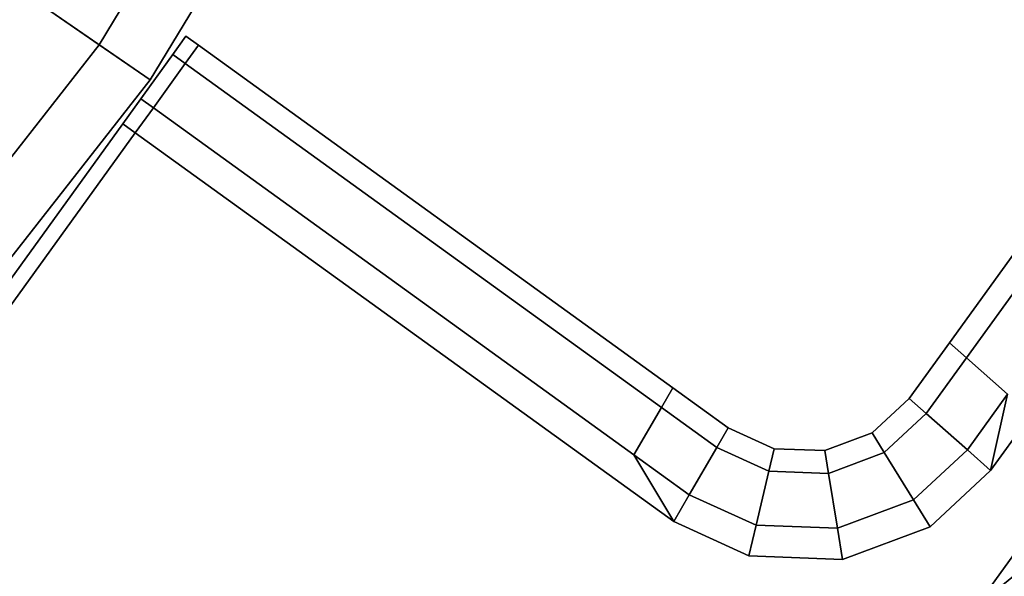
# Model space of a CAD drawing. Extents: x 0 to 1.04, y -1 to 0.
# Drawn here: x 0.92 to 0.96, y -0.78 to -0.76 of the extents above; entities that cross this region are included whole.
import ezdxf

# ---------------------------------------------------------------- set-up
doc = ezdxf.new("R2010")
doc.units = 0
for name, color, linetype in [('L10_GLASSOUT', 7, 'CONTINUOUS'), ('L12_GLASSRIM', 7, 'CONTINUOUS'), ('L3_HANDLE_OUT', 7, 'CONTINUOUS'), ('L4_DOORTHRESHOLD', 7, 'CONTINUOUS'), ('L7_FRAME', 7, 'CONTINUOUS')]:
    doc.layers.add(name, color=color, linetype=linetype)

msp = doc.modelspace()

# ---------------------------------------------------------------- linework, layer by layer
at = {"layer": 'L10_GLASSOUT', "color": 8, "invisible_edges": 9}
for points in [[(0.96028, -0.709914, 0.015), (0.929044, -0.761584, 2), (0.929044, -0.761584, 0.015), (0.96028, -0.709914, 0.015)], [(0.929044, -0.761584, 2), (0.96028, -0.709914, 0.015), (0.96028, -0.709914, 2), (0.929044, -0.761584, 2)], [(0.929044, -0.761584, 0.015), (0.891808, -0.809113, 2), (0.891808, -0.809113, 0.015), (0.929044, -0.761584, 0.015)], [(0.891808, -0.809113, 2), (0.929044, -0.761584, 0.015), (0.929044, -0.761584, 2), (0.891808, -0.809113, 2)]]:
    msp.add_3dface(points, dxfattribs=at)
at = {"layer": 'L12_GLASSRIM', "color": 8, "invisible_edges": 9}
for points in [[(0.929044, -0.761584, 2), (0.954082, -0.70666, 2), (0.923283, -0.757608, 2), (0.929044, -0.761584, 2)], [(0.954082, -0.70666, 0.015), (0.929044, -0.761584, 0.015), (0.923283, -0.757608, 0.015), (0.954082, -0.70666, 0.015)], [(0.954082, -0.70666, 2), (0.929044, -0.761584, 2), (0.96028, -0.709914, 2), (0.954082, -0.70666, 2)], [(0.929044, -0.761584, 0.015), (0.954082, -0.70666, 0.015), (0.96028, -0.709914, 0.015), (0.929044, -0.761584, 0.015)], [(0.923283, -0.757608, 2), (0.891808, -0.809113, 2), (0.929044, -0.761584, 2), (0.923283, -0.757608, 2)], [(0.891808, -0.809113, 0.015), (0.923283, -0.757608, 0.015), (0.929044, -0.761584, 0.015), (0.891808, -0.809113, 0.015)]]:
    msp.add_3dface(points, dxfattribs=at)
at = {"layer": 'L3_HANDLE_OUT', "color": 8}
for points, invisible_edges in [([(0.980919, -0.734131, 1.018865), (0.954942, -0.770105, 0.980865), (0.954942, -0.770105, 1.018865), (0.980919, -0.734131, 1.018865)], 9), ([(0.954942, -0.770105, 0.980865), (0.980919, -0.734131, 1.018865), (0.980919, -0.734131, 0.980865), (0.954942, -0.770105, 0.980865)], 11), ([(0.980919, -0.734131, 0.980865), (0.954942, -0.770105, 0.979865), (0.954942, -0.770105, 0.980865), (0.980919, -0.734131, 0.980865)], 9), ([(0.954942, -0.770105, 0.979865), (0.980919, -0.734131, 0.980865), (0.979292, -0.736384, 0.979865), (0.954942, -0.770105, 0.979865)], 9), ([(0.954942, -0.770105, 1.018865), (0.979292, -0.736384, 1.019865), (0.980919, -0.734131, 1.018865), (0.954942, -0.770105, 1.018865)], 9), ([(0.979987, -0.736671, 0.978098), (0.954942, -0.770105, 0.979865), (0.979292, -0.736384, 0.979865), (0.979987, -0.736671, 0.978098)], 9), ([(0.954942, -0.770105, 1.019865), (0.979987, -0.736671, 1.021633), (0.979292, -0.736384, 1.019865), (0.954942, -0.770105, 1.019865)], 9), ([(0.979292, -0.736384, 1.019865), (0.954942, -0.770105, 1.018865), (0.954942, -0.770105, 1.019865), (0.979292, -0.736384, 1.019865)], 9), ([(0.954942, -0.770105, 0.979865), (0.979987, -0.736671, 0.978098), (0.955493, -0.770592, 0.978098), (0.954942, -0.770105, 0.979865)], 9), ([(0.979987, -0.736671, 1.021633), (0.954942, -0.770105, 1.019865), (0.955493, -0.770592, 1.021633), (0.979987, -0.736671, 1.021633)], 9), ([(0.956825, -0.771768, 1.022365), (0.979987, -0.736671, 1.021633), (0.955493, -0.770592, 1.021633), (0.956825, -0.771768, 1.022365)], 9), ([(0.979987, -0.736671, 0.978098), (0.956825, -0.771768, 0.977365), (0.955493, -0.770592, 0.978098), (0.979987, -0.736671, 0.978098)], 9), ([(0.956825, -0.771768, 0.977365), (0.982273, -0.738233, 0.977365), (0.956276, -0.774236, 0.977365), (0.956825, -0.771768, 0.977365)], 9), ([(0.956276, -0.774236, 1.022365), (0.984059, -0.739522, 1.022365), (0.982273, -0.738233, 1.022365), (0.956276, -0.774236, 1.022365)], 9), ([(0.982273, -0.738233, 1.022365), (0.956825, -0.771768, 1.022365), (0.956276, -0.774236, 1.022365), (0.982273, -0.738233, 1.022365)], 9), ([(0.984059, -0.739522, 0.977365), (0.956276, -0.774236, 0.977365), (0.982273, -0.738233, 0.977365), (0.984059, -0.739522, 0.977365)], 9), ([(0.958819, -0.776184, 1.022365), (0.984059, -0.739522, 1.022365), (0.955805, -0.77865, 1.022365), (0.958819, -0.776184, 1.022365)], 9), ([(0.956276, -0.774236, 1.022365), (0.955805, -0.77865, 1.022365), (0.984059, -0.739522, 1.022365), (0.956276, -0.774236, 1.022365)], 13), ([(0.984059, -0.739522, 0.977365), (0.958819, -0.776184, 0.977365), (0.955805, -0.77865, 0.977365), (0.984059, -0.739522, 0.977365)], 9), ([(0.955805, -0.77865, 0.977365), (0.956276, -0.774236, 0.977365), (0.984059, -0.739522, 0.977365), (0.955805, -0.77865, 0.977365)], 11), ([(0.930184, -0.761052, 1.021633), (0.930208, -0.760166, 1.019865), (0.929779, -0.76076, 1.021633), (0.930184, -0.761052, 1.021633)], 9), ([(0.929915, -0.760571, 1.019766), (0.929779, -0.76076, 1.021633), (0.930208, -0.760166, 1.019865), (0.929915, -0.760571, 1.019766)], 9), ([(0.930613, -0.760459, 0.979865), (0.929779, -0.76076, 0.978098), (0.930208, -0.760166, 0.979865), (0.930613, -0.760459, 0.979865)], 9), ([(0.929779, -0.76076, 0.978098), (0.929915, -0.760571, 0.979965), (0.930208, -0.760166, 0.979865), (0.929779, -0.76076, 0.978098)], 9), ([(0.930208, -0.760166, 0.980865), (0.929915, -0.760571, 0.979965), (0.929915, -0.760571, 0.980865), (0.930208, -0.760166, 0.980865)], 9), ([(0.929915, -0.760571, 0.979965), (0.930208, -0.760166, 0.980865), (0.930208, -0.760166, 0.979865), (0.929915, -0.760571, 0.979965)], 9), ([(0.930208, -0.760166, 1.019865), (0.929915, -0.760571, 1.018865), (0.929915, -0.760571, 1.019766), (0.930208, -0.760166, 1.019865)], 9), ([(0.929915, -0.760571, 1.018865), (0.930208, -0.760166, 1.019865), (0.930208, -0.760166, 1.018865), (0.929915, -0.760571, 1.018865)], 9), ([(0.930208, -0.760166, 1.018865), (0.929915, -0.760571, 0.980865), (0.929915, -0.760571, 1.018865), (0.930208, -0.760166, 1.018865)], 9), ([(0.929915, -0.760571, 0.980865), (0.930208, -0.760166, 1.018865), (0.930208, -0.760166, 0.980865), (0.929915, -0.760571, 0.980865)], 9), ([(0.930208, -0.760166, 1.019865), (0.930184, -0.761052, 1.021633), (0.930613, -0.760459, 1.019865), (0.930208, -0.760166, 1.019865)], 9), ([(0.930208, -0.760166, 0.979865), (0.930613, -0.760459, 0.980865), (0.930613, -0.760459, 0.979865), (0.930208, -0.760166, 0.979865)], 9), ([(0.930613, -0.760459, 0.980865), (0.930208, -0.760166, 0.979865), (0.930208, -0.760166, 0.980865), (0.930613, -0.760459, 0.980865)], 9), ([(0.930208, -0.760166, 1.018865), (0.930613, -0.760459, 1.019865), (0.930613, -0.760459, 1.018865), (0.930208, -0.760166, 1.018865)], 9), ([(0.930613, -0.760459, 1.019865), (0.930208, -0.760166, 1.018865), (0.930208, -0.760166, 1.019865), (0.930613, -0.760459, 1.019865)], 9), ([(0.930208, -0.760166, 1.018865), (0.930613, -0.760459, 0.980865), (0.930208, -0.760166, 0.980865), (0.930208, -0.760166, 1.018865)], 9), ([(0.930613, -0.760459, 0.980865), (0.930208, -0.760166, 1.018865), (0.930613, -0.760459, 1.018865), (0.930613, -0.760459, 0.980865)], 9), ([(0.929779, -0.76076, 0.978098), (0.930613, -0.760459, 0.979865), (0.930184, -0.761052, 0.978098), (0.929779, -0.76076, 0.978098)], 9), ([(0.945613, -0.772193, 1.021633), (0.930613, -0.760459, 1.019865), (0.930184, -0.761052, 1.021633), (0.945613, -0.772193, 1.021633)], 9), ([(0.945983, -0.771557, 0.979865), (0.930184, -0.761052, 0.978098), (0.930613, -0.760459, 0.979865), (0.945983, -0.771557, 0.979865)], 9), ([(0.930613, -0.760459, 0.979865), (0.945983, -0.771557, 0.980865), (0.945983, -0.771557, 0.979865), (0.930613, -0.760459, 0.979865)], 9), ([(0.945983, -0.771557, 0.980865), (0.930613, -0.760459, 0.979865), (0.930613, -0.760459, 0.980865), (0.945983, -0.771557, 0.980865)], 9), ([(0.930613, -0.760459, 1.018865), (0.945983, -0.771557, 1.019865), (0.945983, -0.771557, 1.018865), (0.930613, -0.760459, 1.018865)], 9), ([(0.945983, -0.771557, 1.019865), (0.930613, -0.760459, 1.018865), (0.930613, -0.760459, 1.019865), (0.945983, -0.771557, 1.019865)], 9), ([(0.930613, -0.760459, 1.019865), (0.945613, -0.772193, 1.021633), (0.945983, -0.771557, 1.019865), (0.930613, -0.760459, 1.019865)], 9), ([(0.930613, -0.760459, 0.980865), (0.945983, -0.771557, 1.018865), (0.945983, -0.771557, 0.980865), (0.930613, -0.760459, 0.980865)], 9), ([(0.945983, -0.771557, 1.018865), (0.930613, -0.760459, 0.980865), (0.930613, -0.760459, 1.018865), (0.945983, -0.771557, 1.018865)], 9), ([(0.92915, -0.762485, 1.022365), (0.929779, -0.76076, 1.021633), (0.928744, -0.762193, 1.022365), (0.92915, -0.762485, 1.022365)], 9), ([(0.929555, -0.76107, 1.02125), (0.928744, -0.762193, 1.022365), (0.929779, -0.76076, 1.021633), (0.929555, -0.76107, 1.02125)], 9), ([(0.929779, -0.76076, 0.978098), (0.92915, -0.762485, 0.977365), (0.928744, -0.762193, 0.977365), (0.929779, -0.76076, 0.978098)], 9), ([(0.928744, -0.762193, 0.977365), (0.929555, -0.76107, 0.97848), (0.929779, -0.76076, 0.978098), (0.928744, -0.762193, 0.977365)], 9), ([(0.929779, -0.76076, 1.021633), (0.92915, -0.762485, 1.022365), (0.930184, -0.761052, 1.021633), (0.929779, -0.76076, 1.021633)], 9), ([(0.92915, -0.762485, 0.977365), (0.929779, -0.76076, 0.978098), (0.930184, -0.761052, 0.978098), (0.92915, -0.762485, 0.977365)], 9), ([(0.929555, -0.76107, 0.97848), (0.929555, -0.76107, 1.02125), (0.929915, -0.760571, 1.019766), (0.929555, -0.76107, 0.97848)], 13), ([(0.929555, -0.76107, 0.97848), (0.929915, -0.760571, 1.019766), (0.929915, -0.760571, 0.980865), (0.929555, -0.76107, 0.97848)], 15), ([(0.929555, -0.76107, 0.97848), (0.929915, -0.760571, 0.980865), (0.929915, -0.760571, 0.979965), (0.929555, -0.76107, 0.97848)], 9), ([(0.929779, -0.76076, 1.021633), (0.929915, -0.760571, 1.019766), (0.929555, -0.76107, 1.02125), (0.929779, -0.76076, 1.021633)], 9), ([(0.929915, -0.760571, 0.979965), (0.929779, -0.76076, 0.978098), (0.929555, -0.76107, 0.97848), (0.929915, -0.760571, 0.979965)], 9), ([(0.929915, -0.760571, 0.980865), (0.929915, -0.760571, 1.019766), (0.929915, -0.760571, 1.018865), (0.929915, -0.760571, 0.980865)], 9), ([(0.928686, -0.762273, 0.977865), (0.928686, -0.762273, 1.021865), (0.929555, -0.76107, 1.02125), (0.928686, -0.762273, 0.977865)], 13), ([(0.928686, -0.762273, 0.977865), (0.929555, -0.76107, 1.02125), (0.929555, -0.76107, 0.97848), (0.928686, -0.762273, 0.977865)], 11), ([(0.928744, -0.762193, 1.022365), (0.929555, -0.76107, 1.02125), (0.928686, -0.762273, 1.021865), (0.928744, -0.762193, 1.022365)], 9), ([(0.929555, -0.76107, 0.97848), (0.928744, -0.762193, 0.977365), (0.928686, -0.762273, 0.977865), (0.929555, -0.76107, 0.97848)], 9), ([(0.94472, -0.773728, 1.022365), (0.930184, -0.761052, 1.021633), (0.92915, -0.762485, 1.022365), (0.94472, -0.773728, 1.022365)], 9), ([(0.930184, -0.761052, 0.978098), (0.94472, -0.773728, 0.977365), (0.92915, -0.762485, 0.977365), (0.930184, -0.761052, 0.978098)], 9), ([(0.930184, -0.761052, 1.021633), (0.94472, -0.773728, 1.022365), (0.945613, -0.772193, 1.021633), (0.930184, -0.761052, 1.021633)], 9), ([(0.94472, -0.773728, 0.977365), (0.930184, -0.761052, 0.978098), (0.945613, -0.772193, 0.978098), (0.94472, -0.773728, 0.977365)], 9), ([(0.930184, -0.761052, 0.978098), (0.945983, -0.771557, 0.979865), (0.945613, -0.772193, 0.978098), (0.930184, -0.761052, 0.978098)], 9), ([(0.928159, -0.763003, 0.977365), (0.928686, -0.762273, 0.977865), (0.928744, -0.762193, 0.977365), (0.928159, -0.763003, 0.977365)], 9), ([(0.928744, -0.762193, 0.977365), (0.928564, -0.763296, 0.977365), (0.928159, -0.763003, 0.977365), (0.928744, -0.762193, 0.977365)], 9), ([(0.928744, -0.762193, 1.022365), (0.928159, -0.763003, 1.021865), (0.928159, -0.763003, 1.022365), (0.928744, -0.762193, 1.022365)], 9), ([(0.928159, -0.763003, 1.021865), (0.928744, -0.762193, 1.022365), (0.928686, -0.762273, 1.021865), (0.928159, -0.763003, 1.021865)], 9), ([(0.928564, -0.763296, 1.022365), (0.928744, -0.762193, 1.022365), (0.928159, -0.763003, 1.022365), (0.928564, -0.763296, 1.022365)], 9), ([(0.928159, -0.763003, 0.977865), (0.928159, -0.763003, 1.021865), (0.928686, -0.762273, 1.021865), (0.928159, -0.763003, 0.977865)], 13), ([(0.928159, -0.763003, 0.977865), (0.928686, -0.762273, 1.021865), (0.928686, -0.762273, 0.977865), (0.928159, -0.763003, 0.977865)], 11), ([(0.928686, -0.762273, 0.977865), (0.928159, -0.763003, 0.977365), (0.928159, -0.763003, 0.977865), (0.928686, -0.762273, 0.977865)], 9), ([(0.928564, -0.763296, 0.977365), (0.928744, -0.762193, 0.977365), (0.92915, -0.762485, 0.977365), (0.928564, -0.763296, 0.977365)], 9), ([(0.928744, -0.762193, 1.022365), (0.928564, -0.763296, 1.022365), (0.92915, -0.762485, 1.022365), (0.928744, -0.762193, 1.022365)], 9), ([(0.946009, -0.775893, 1.022365), (0.92915, -0.762485, 1.022365), (0.928564, -0.763296, 1.022365), (0.946009, -0.775893, 1.022365)], 9), ([(0.92915, -0.762485, 0.977365), (0.946009, -0.775893, 0.977365), (0.928564, -0.763296, 0.977365), (0.92915, -0.762485, 0.977365)], 9), ([(0.92915, -0.762485, 1.022365), (0.946009, -0.775893, 1.022365), (0.94472, -0.773728, 1.022365), (0.92915, -0.762485, 1.022365)], 9), ([(0.946009, -0.775893, 0.977365), (0.92915, -0.762485, 0.977365), (0.94472, -0.773728, 0.977365), (0.946009, -0.775893, 0.977365)], 9), ([(0.917676, -0.777521, 0.977865), (0.917676, -0.777521, 1.021865), (0.928159, -0.763003, 1.021865), (0.917676, -0.777521, 0.977865)], 13), ([(0.917676, -0.777521, 0.977865), (0.928159, -0.763003, 1.021865), (0.928159, -0.763003, 0.977865), (0.917676, -0.777521, 0.977865)], 11), ([(0.928159, -0.763003, 1.022365), (0.917676, -0.777521, 1.021865), (0.917676, -0.777521, 1.022365), (0.928159, -0.763003, 1.022365)], 9), ([(0.917676, -0.777521, 1.021865), (0.928159, -0.763003, 1.022365), (0.928159, -0.763003, 1.021865), (0.917676, -0.777521, 1.021865)], 9), ([(0.918081, -0.777814, 1.022365), (0.928159, -0.763003, 1.022365), (0.917676, -0.777521, 1.022365), (0.918081, -0.777814, 1.022365)], 9), ([(0.928159, -0.763003, 0.977365), (0.918081, -0.777814, 0.977365), (0.917676, -0.777521, 0.977365), (0.928159, -0.763003, 0.977365)], 9), ([(0.928159, -0.763003, 0.977865), (0.917676, -0.777521, 0.977365), (0.917676, -0.777521, 0.977865), (0.928159, -0.763003, 0.977865)], 9), ([(0.917676, -0.777521, 0.977365), (0.928159, -0.763003, 0.977865), (0.928159, -0.763003, 0.977365), (0.917676, -0.777521, 0.977365)], 9), ([(0.928159, -0.763003, 1.022365), (0.918081, -0.777814, 1.022365), (0.928564, -0.763296, 1.022365), (0.928159, -0.763003, 1.022365)], 9), ([(0.918081, -0.777814, 0.977365), (0.928159, -0.763003, 0.977365), (0.928564, -0.763296, 0.977365), (0.918081, -0.777814, 0.977365)], 9), ([(0.929273, -0.785896, 1.022365), (0.928564, -0.763296, 1.022365), (0.918081, -0.777814, 1.022365), (0.929273, -0.785896, 1.022365)], 9), ([(0.928564, -0.763296, 0.977365), (0.929273, -0.785896, 0.977365), (0.918081, -0.777814, 0.977365), (0.928564, -0.763296, 0.977365)], 9), ([(0.928564, -0.763296, 1.022365), (0.929273, -0.785896, 1.022365), (0.946009, -0.775893, 1.022365), (0.928564, -0.763296, 1.022365)], 11), ([(0.929273, -0.785896, 0.977365), (0.928564, -0.763296, 0.977365), (0.946009, -0.775893, 0.977365), (0.929273, -0.785896, 0.977365)], 13), ([(0.954942, -0.770105, 0.980865), (0.95364, -0.771908, 0.979865), (0.95364, -0.771908, 0.980865), (0.954942, -0.770105, 0.980865)], 9), ([(0.95364, -0.771908, 0.979865), (0.954942, -0.770105, 0.980865), (0.954942, -0.770105, 0.979865), (0.95364, -0.771908, 0.979865)], 9), ([(0.954942, -0.770105, 1.019865), (0.95364, -0.771908, 1.018865), (0.95364, -0.771908, 1.019865), (0.954942, -0.770105, 1.019865)], 9), ([(0.95364, -0.771908, 1.018865), (0.954942, -0.770105, 1.019865), (0.954942, -0.770105, 1.018865), (0.95364, -0.771908, 1.018865)], 9), ([(0.955493, -0.770592, 0.978098), (0.95364, -0.771908, 0.979865), (0.954942, -0.770105, 0.979865), (0.955493, -0.770592, 0.978098)], 9), ([(0.95364, -0.771908, 1.019865), (0.955493, -0.770592, 1.021633), (0.954942, -0.770105, 1.019865), (0.95364, -0.771908, 1.019865)], 9), ([(0.954942, -0.770105, 1.018865), (0.95364, -0.771908, 0.980865), (0.95364, -0.771908, 1.018865), (0.954942, -0.770105, 1.018865)], 9), ([(0.95364, -0.771908, 0.980865), (0.954942, -0.770105, 1.018865), (0.954942, -0.770105, 0.980865), (0.95364, -0.771908, 0.980865)], 9), ([(0.95364, -0.771908, 0.979865), (0.955493, -0.770592, 0.978098), (0.954192, -0.772395, 0.978098), (0.95364, -0.771908, 0.979865)], 9), ([(0.955493, -0.770592, 1.021633), (0.95364, -0.771908, 1.019865), (0.954192, -0.772395, 1.021633), (0.955493, -0.770592, 1.021633)], 9), ([(0.955493, -0.770592, 0.978098), (0.955523, -0.773571, 0.977365), (0.954192, -0.772395, 0.978098), (0.955493, -0.770592, 0.978098)], 9), ([(0.955523, -0.773571, 1.022365), (0.955493, -0.770592, 1.021633), (0.954192, -0.772395, 1.021633), (0.955523, -0.773571, 1.022365)], 9), ([(0.955523, -0.773571, 0.977365), (0.955493, -0.770592, 0.978098), (0.956825, -0.771768, 0.977365), (0.955523, -0.773571, 0.977365)], 9), ([(0.955493, -0.770592, 1.021633), (0.955523, -0.773571, 1.022365), (0.956825, -0.771768, 1.022365), (0.955493, -0.770592, 1.021633)], 9), ([(0.947779, -0.772854, 0.979865), (0.945613, -0.772193, 0.978098), (0.945983, -0.771557, 0.979865), (0.947779, -0.772854, 0.979865)], 9), ([(0.947409, -0.77349, 1.021633), (0.945983, -0.771557, 1.019865), (0.945613, -0.772193, 1.021633), (0.947409, -0.77349, 1.021633)], 9), ([(0.945983, -0.771557, 1.018865), (0.947779, -0.772854, 1.019865), (0.947779, -0.772854, 1.018865), (0.945983, -0.771557, 1.018865)], 9), ([(0.947779, -0.772854, 1.019865), (0.945983, -0.771557, 1.018865), (0.945983, -0.771557, 1.019865), (0.947779, -0.772854, 1.019865)], 9), ([(0.945983, -0.771557, 0.979865), (0.947779, -0.772854, 0.980865), (0.947779, -0.772854, 0.979865), (0.945983, -0.771557, 0.979865)], 9), ([(0.947779, -0.772854, 0.980865), (0.945983, -0.771557, 0.979865), (0.945983, -0.771557, 0.980865), (0.947779, -0.772854, 0.980865)], 9), ([(0.945983, -0.771557, 1.019865), (0.947409, -0.77349, 1.021633), (0.947779, -0.772854, 1.019865), (0.945983, -0.771557, 1.019865)], 9), ([(0.945983, -0.771557, 0.980865), (0.947779, -0.772854, 1.018865), (0.947779, -0.772854, 0.980865), (0.945983, -0.771557, 0.980865)], 9), ([(0.947779, -0.772854, 1.018865), (0.945983, -0.771557, 0.980865), (0.945983, -0.771557, 1.018865), (0.947779, -0.772854, 1.018865)], 9), ([(0.952441, -0.773023, 0.980865), (0.95364, -0.771908, 0.979865), (0.952441, -0.773023, 0.979865), (0.952441, -0.773023, 0.980865)], 9), ([(0.95364, -0.771908, 0.979865), (0.952441, -0.773023, 0.980865), (0.95364, -0.771908, 0.980865), (0.95364, -0.771908, 0.979865)], 9), ([(0.952441, -0.773023, 1.019865), (0.95364, -0.771908, 1.018865), (0.952441, -0.773023, 1.018865), (0.952441, -0.773023, 1.019865)], 9), ([(0.95364, -0.771908, 1.018865), (0.952441, -0.773023, 1.019865), (0.95364, -0.771908, 1.019865), (0.95364, -0.771908, 1.018865)], 9), ([(0.954192, -0.772395, 0.978098), (0.952441, -0.773023, 0.979865), (0.95364, -0.771908, 0.979865), (0.954192, -0.772395, 0.978098)], 9), ([(0.952833, -0.773659, 1.021633), (0.95364, -0.771908, 1.019865), (0.952441, -0.773023, 1.019865), (0.952833, -0.773659, 1.021633)], 9), ([(0.952441, -0.773023, 1.018865), (0.95364, -0.771908, 0.980865), (0.952441, -0.773023, 0.980865), (0.952441, -0.773023, 1.018865)], 9), ([(0.95364, -0.771908, 0.980865), (0.952441, -0.773023, 1.018865), (0.95364, -0.771908, 1.018865), (0.95364, -0.771908, 0.980865)], 9), ([(0.95364, -0.771908, 1.019865), (0.952833, -0.773659, 1.021633), (0.954192, -0.772395, 1.021633), (0.95364, -0.771908, 1.019865)], 9), ([(0.956825, -0.771768, 0.977365), (0.956276, -0.774236, 0.977365), (0.955523, -0.773571, 0.977365), (0.956825, -0.771768, 0.977365)], 8), ([(0.956825, -0.771768, 1.022365), (0.955523, -0.773571, 1.022365), (0.956276, -0.774236, 1.022365), (0.956825, -0.771768, 1.022365)], 8), ([(0.945613, -0.772193, 0.978098), (0.946515, -0.775025, 0.977365), (0.94472, -0.773728, 0.977365), (0.945613, -0.772193, 0.978098)], 9), ([(0.946515, -0.775025, 1.022365), (0.945613, -0.772193, 1.021633), (0.94472, -0.773728, 1.022365), (0.946515, -0.775025, 1.022365)], 9), ([(0.946515, -0.775025, 0.977365), (0.945613, -0.772193, 0.978098), (0.947409, -0.77349, 0.978098), (0.946515, -0.775025, 0.977365)], 9), ([(0.945613, -0.772193, 0.978098), (0.947779, -0.772854, 0.979865), (0.947409, -0.77349, 0.978098), (0.945613, -0.772193, 0.978098)], 9), ([(0.945613, -0.772193, 1.021633), (0.946515, -0.775025, 1.022365), (0.947409, -0.77349, 1.021633), (0.945613, -0.772193, 1.021633)], 9), ([(0.952441, -0.773023, 0.979865), (0.954192, -0.772395, 0.978098), (0.952833, -0.773659, 0.978098), (0.952441, -0.773023, 0.979865)], 9), ([(0.954192, -0.772395, 0.978098), (0.953779, -0.775193, 0.977365), (0.952833, -0.773659, 0.978098), (0.954192, -0.772395, 0.978098)], 9), ([(0.953779, -0.775193, 1.022365), (0.954192, -0.772395, 1.021633), (0.952833, -0.773659, 1.021633), (0.953779, -0.775193, 1.022365)], 9), ([(0.953779, -0.775193, 0.977365), (0.954192, -0.772395, 0.978098), (0.955523, -0.773571, 0.977365), (0.953779, -0.775193, 0.977365)], 9), ([(0.954192, -0.772395, 1.021633), (0.953779, -0.775193, 1.022365), (0.955523, -0.773571, 1.022365), (0.954192, -0.772395, 1.021633)], 9), ([(0.949268, -0.773535, 0.979865), (0.947409, -0.77349, 0.978098), (0.947779, -0.772854, 0.979865), (0.949268, -0.773535, 0.979865)], 9), ([(0.947409, -0.77349, 1.021633), (0.949268, -0.773535, 1.019865), (0.947779, -0.772854, 1.019865), (0.947409, -0.77349, 1.021633)], 9), ([(0.947779, -0.772854, 1.019865), (0.949268, -0.773535, 1.018865), (0.947779, -0.772854, 1.018865), (0.947779, -0.772854, 1.019865)], 9), ([(0.949268, -0.773535, 1.018865), (0.947779, -0.772854, 1.019865), (0.949268, -0.773535, 1.019865), (0.949268, -0.773535, 1.018865)], 9), ([(0.947779, -0.772854, 0.980865), (0.949268, -0.773535, 0.979865), (0.947779, -0.772854, 0.979865), (0.947779, -0.772854, 0.980865)], 9), ([(0.949268, -0.773535, 0.979865), (0.947779, -0.772854, 0.980865), (0.949268, -0.773535, 0.980865), (0.949268, -0.773535, 0.979865)], 9), ([(0.947779, -0.772854, 1.018865), (0.949268, -0.773535, 0.980865), (0.947779, -0.772854, 0.980865), (0.947779, -0.772854, 1.018865)], 9), ([(0.949268, -0.773535, 0.980865), (0.947779, -0.772854, 1.018865), (0.949268, -0.773535, 1.018865), (0.949268, -0.773535, 0.980865)], 9), ([(0.952833, -0.773659, 0.978098), (0.950905, -0.773595, 0.979865), (0.952441, -0.773023, 0.979865), (0.952833, -0.773659, 0.978098)], 9), ([(0.951024, -0.774332, 1.021633), (0.952441, -0.773023, 1.019865), (0.950905, -0.773595, 1.019865), (0.951024, -0.774332, 1.021633)], 9), ([(0.950905, -0.773595, 0.980865), (0.952441, -0.773023, 0.979865), (0.950905, -0.773595, 0.979865), (0.950905, -0.773595, 0.980865)], 9), ([(0.952441, -0.773023, 0.979865), (0.950905, -0.773595, 0.980865), (0.952441, -0.773023, 0.980865), (0.952441, -0.773023, 0.979865)], 9), ([(0.950905, -0.773595, 1.019865), (0.952441, -0.773023, 1.018865), (0.950905, -0.773595, 1.018865), (0.950905, -0.773595, 1.019865)], 9), ([(0.952441, -0.773023, 1.018865), (0.950905, -0.773595, 1.019865), (0.952441, -0.773023, 1.019865), (0.952441, -0.773023, 1.018865)], 9), ([(0.950905, -0.773595, 1.018865), (0.952441, -0.773023, 0.980865), (0.950905, -0.773595, 0.980865), (0.950905, -0.773595, 1.018865)], 9), ([(0.952441, -0.773023, 0.980865), (0.950905, -0.773595, 1.018865), (0.952441, -0.773023, 1.018865), (0.952441, -0.773023, 0.980865)], 9), ([(0.952441, -0.773023, 1.019865), (0.951024, -0.774332, 1.021633), (0.952833, -0.773659, 1.021633), (0.952441, -0.773023, 1.019865)], 9), ([(0.947409, -0.77349, 0.978098), (0.948681, -0.776015, 0.977365), (0.946515, -0.775025, 0.977365), (0.947409, -0.77349, 0.978098)], 9), ([(0.948681, -0.776015, 1.022365), (0.947409, -0.77349, 1.021633), (0.946515, -0.775025, 1.022365), (0.948681, -0.776015, 1.022365)], 9), ([(0.948681, -0.776015, 0.977365), (0.947409, -0.77349, 0.978098), (0.949096, -0.774262, 0.978098), (0.948681, -0.776015, 0.977365)], 9), ([(0.947409, -0.77349, 0.978098), (0.949268, -0.773535, 0.979865), (0.949096, -0.774262, 0.978098), (0.947409, -0.77349, 0.978098)], 9), ([(0.947409, -0.77349, 1.021633), (0.948681, -0.776015, 1.022365), (0.949096, -0.774262, 1.021633), (0.947409, -0.77349, 1.021633)], 9), ([(0.949268, -0.773535, 1.019865), (0.947409, -0.77349, 1.021633), (0.949096, -0.774262, 1.021633), (0.949268, -0.773535, 1.019865)], 9), ([(0.949268, -0.773535, 0.979865), (0.951024, -0.774332, 0.978098), (0.949096, -0.774262, 0.978098), (0.949268, -0.773535, 0.979865)], 9), ([(0.949096, -0.774262, 1.021633), (0.950905, -0.773595, 1.019865), (0.949268, -0.773535, 1.019865), (0.949096, -0.774262, 1.021633)], 9), ([(0.951024, -0.774332, 0.978098), (0.949268, -0.773535, 0.979865), (0.950905, -0.773595, 0.979865), (0.951024, -0.774332, 0.978098)], 9), ([(0.949268, -0.773535, 0.980865), (0.950905, -0.773595, 0.979865), (0.949268, -0.773535, 0.979865), (0.949268, -0.773535, 0.980865)], 9), ([(0.950905, -0.773595, 0.979865), (0.949268, -0.773535, 0.980865), (0.950905, -0.773595, 0.980865), (0.950905, -0.773595, 0.979865)], 9), ([(0.949268, -0.773535, 1.019865), (0.950905, -0.773595, 1.018865), (0.949268, -0.773535, 1.018865), (0.949268, -0.773535, 1.019865)], 9), ([(0.950905, -0.773595, 1.018865), (0.949268, -0.773535, 1.019865), (0.950905, -0.773595, 1.019865), (0.950905, -0.773595, 1.018865)], 9), ([(0.949268, -0.773535, 1.018865), (0.950905, -0.773595, 0.980865), (0.949268, -0.773535, 0.980865), (0.949268, -0.773535, 1.018865)], 9), ([(0.950905, -0.773595, 0.980865), (0.949268, -0.773535, 1.018865), (0.950905, -0.773595, 1.018865), (0.950905, -0.773595, 0.980865)], 9), ([(0.955523, -0.773571, 0.977365), (0.954314, -0.77606, 0.977365), (0.953779, -0.775193, 0.977365), (0.955523, -0.773571, 0.977365)], 9), ([(0.954314, -0.77606, 1.022365), (0.955523, -0.773571, 1.022365), (0.953779, -0.775193, 1.022365), (0.954314, -0.77606, 1.022365)], 9), ([(0.954314, -0.77606, 0.977365), (0.955523, -0.773571, 0.977365), (0.956276, -0.774236, 0.977365), (0.954314, -0.77606, 0.977365)], 9), ([(0.955523, -0.773571, 1.022365), (0.954314, -0.77606, 1.022365), (0.956276, -0.774236, 1.022365), (0.955523, -0.773571, 1.022365)], 9), ([(0.946515, -0.775025, 1.022365), (0.94472, -0.773728, 1.022365), (0.946009, -0.775893, 1.022365), (0.946515, -0.775025, 1.022365)], 8), ([(0.946515, -0.775025, 0.977365), (0.946009, -0.775893, 0.977365), (0.94472, -0.773728, 0.977365), (0.946515, -0.775025, 0.977365)], 8), ([(0.950905, -0.773595, 1.019865), (0.949096, -0.774262, 1.021633), (0.951024, -0.774332, 1.021633), (0.950905, -0.773595, 1.019865)], 9), ([(0.950905, -0.773595, 0.979865), (0.952833, -0.773659, 0.978098), (0.951024, -0.774332, 0.978098), (0.950905, -0.773595, 0.979865)], 9), ([(0.952833, -0.773659, 0.978098), (0.951311, -0.776111, 0.977365), (0.951024, -0.774332, 0.978098), (0.952833, -0.773659, 0.978098)], 9), ([(0.951311, -0.776111, 1.022365), (0.952833, -0.773659, 1.021633), (0.951024, -0.774332, 1.021633), (0.951311, -0.776111, 1.022365)], 9), ([(0.951311, -0.776111, 0.977365), (0.952833, -0.773659, 0.978098), (0.953779, -0.775193, 0.977365), (0.951311, -0.776111, 0.977365)], 9), ([(0.952833, -0.773659, 1.021633), (0.951311, -0.776111, 1.022365), (0.953779, -0.775193, 1.022365), (0.952833, -0.773659, 1.021633)], 9), ([(0.949096, -0.774262, 0.978098), (0.951311, -0.776111, 0.977365), (0.948681, -0.776015, 0.977365), (0.949096, -0.774262, 0.978098)], 9), ([(0.951311, -0.776111, 1.022365), (0.949096, -0.774262, 1.021633), (0.948681, -0.776015, 1.022365), (0.951311, -0.776111, 1.022365)], 9), ([(0.951311, -0.776111, 0.977365), (0.949096, -0.774262, 0.978098), (0.951024, -0.774332, 0.978098), (0.951311, -0.776111, 0.977365)], 9), ([(0.949096, -0.774262, 1.021633), (0.951311, -0.776111, 1.022365), (0.951024, -0.774332, 1.021633), (0.949096, -0.774262, 1.021633)], 9), ([(0.954314, -0.77606, 1.022365), (0.955805, -0.77865, 1.022365), (0.956276, -0.774236, 1.022365), (0.954314, -0.77606, 1.022365)], 11), ([(0.955805, -0.77865, 0.977365), (0.954314, -0.77606, 0.977365), (0.956276, -0.774236, 0.977365), (0.955805, -0.77865, 0.977365)], 13), ([(0.948445, -0.777008, 1.022365), (0.946515, -0.775025, 1.022365), (0.946009, -0.775893, 1.022365), (0.948445, -0.777008, 1.022365)], 9), ([(0.946515, -0.775025, 0.977365), (0.948445, -0.777008, 0.977365), (0.946009, -0.775893, 0.977365), (0.946515, -0.775025, 0.977365)], 9), ([(0.946515, -0.775025, 1.022365), (0.948445, -0.777008, 1.022365), (0.948681, -0.776015, 1.022365), (0.946515, -0.775025, 1.022365)], 9), ([(0.948445, -0.777008, 0.977365), (0.946515, -0.775025, 0.977365), (0.948681, -0.776015, 0.977365), (0.948445, -0.777008, 0.977365)], 9), ([(0.951474, -0.777118, 1.022365), (0.953779, -0.775193, 1.022365), (0.951311, -0.776111, 1.022365), (0.951474, -0.777118, 1.022365)], 9), ([(0.953779, -0.775193, 0.977365), (0.951474, -0.777118, 0.977365), (0.951311, -0.776111, 0.977365), (0.953779, -0.775193, 0.977365)], 9), ([(0.953779, -0.775193, 1.022365), (0.951474, -0.777118, 1.022365), (0.954314, -0.77606, 1.022365), (0.953779, -0.775193, 1.022365)], 9), ([(0.951474, -0.777118, 0.977365), (0.953779, -0.775193, 0.977365), (0.954314, -0.77606, 0.977365), (0.951474, -0.777118, 0.977365)], 9), ([(0.946009, -0.775893, 1.022365), (0.929273, -0.785896, 1.022365), (0.932316, -0.787667, 1.022365), (0.946009, -0.775893, 1.022365)], 13), ([(0.929273, -0.785896, 0.977365), (0.946009, -0.775893, 0.977365), (0.932316, -0.787667, 0.977365), (0.929273, -0.785896, 0.977365)], 11), ([(0.946009, -0.775893, 1.022365), (0.932316, -0.787667, 1.022365), (0.935483, -0.788755, 1.022365), (0.946009, -0.775893, 1.022365)], 13), ([(0.932316, -0.787667, 0.977365), (0.946009, -0.775893, 0.977365), (0.935483, -0.788755, 0.977365), (0.932316, -0.787667, 0.977365)], 11), ([(0.946009, -0.775893, 1.022365), (0.935483, -0.788755, 1.022365), (0.938801, -0.789204, 1.022365), (0.946009, -0.775893, 1.022365)], 13), ([(0.935483, -0.788755, 0.977365), (0.946009, -0.775893, 0.977365), (0.938801, -0.789204, 0.977365), (0.935483, -0.788755, 0.977365)], 11), ([(0.946009, -0.775893, 1.022365), (0.938801, -0.789204, 1.022365), (0.942142, -0.788997, 1.022365), (0.946009, -0.775893, 1.022365)], 13), ([(0.938801, -0.789204, 0.977365), (0.946009, -0.775893, 0.977365), (0.942142, -0.788997, 0.977365), (0.938801, -0.789204, 0.977365)], 11), ([(0.946009, -0.775893, 1.022365), (0.942142, -0.788997, 1.022365), (0.945379, -0.788142, 1.022365), (0.946009, -0.775893, 1.022365)], 13), ([(0.942142, -0.788997, 0.977365), (0.946009, -0.775893, 0.977365), (0.945379, -0.788142, 0.977365), (0.942142, -0.788997, 0.977365)], 11), ([(0.946009, -0.775893, 1.022365), (0.945379, -0.788142, 1.022365), (0.948388, -0.786672, 1.022365), (0.946009, -0.775893, 1.022365)], 13), ([(0.945379, -0.788142, 0.977365), (0.946009, -0.775893, 0.977365), (0.948388, -0.786672, 0.977365), (0.945379, -0.788142, 0.977365)], 11), ([(0.946009, -0.775893, 1.022365), (0.948388, -0.786672, 1.022365), (0.948445, -0.777008, 1.022365), (0.946009, -0.775893, 1.022365)], 11), ([(0.948388, -0.786672, 0.977365), (0.946009, -0.775893, 0.977365), (0.948445, -0.777008, 0.977365), (0.948388, -0.786672, 0.977365)], 13), ([(0.951474, -0.777118, 1.022365), (0.948681, -0.776015, 1.022365), (0.948445, -0.777008, 1.022365), (0.951474, -0.777118, 1.022365)], 9), ([(0.948681, -0.776015, 0.977365), (0.951474, -0.777118, 0.977365), (0.948445, -0.777008, 0.977365), (0.948681, -0.776015, 0.977365)], 9), ([(0.948681, -0.776015, 1.022365), (0.951474, -0.777118, 1.022365), (0.951311, -0.776111, 1.022365), (0.948681, -0.776015, 1.022365)], 9), ([(0.951474, -0.777118, 0.977365), (0.948681, -0.776015, 0.977365), (0.951311, -0.776111, 0.977365), (0.951474, -0.777118, 0.977365)], 9), ([(0.951474, -0.777118, 1.022365), (0.953382, -0.782005, 1.022365), (0.954314, -0.77606, 1.022365), (0.951474, -0.777118, 1.022365)], 11), ([(0.953382, -0.782005, 0.977365), (0.951474, -0.777118, 0.977365), (0.954314, -0.77606, 0.977365), (0.953382, -0.782005, 0.977365)], 13), ([(0.954314, -0.77606, 1.022365), (0.953382, -0.782005, 1.022365), (0.955805, -0.77865, 1.022365), (0.954314, -0.77606, 1.022365)], 13), ([(0.953382, -0.782005, 0.977365), (0.954314, -0.77606, 0.977365), (0.955805, -0.77865, 0.977365), (0.953382, -0.782005, 0.977365)], 11), ([(0.958819, -0.776184, 1.022365), (0.955805, -0.77865, 1.022365), (0.956616, -0.779235, 1.022365), (0.958819, -0.776184, 1.022365)], 8), ([(0.958819, -0.776184, 0.977365), (0.956616, -0.779235, 0.977365), (0.955805, -0.77865, 0.977365), (0.958819, -0.776184, 0.977365)], 8), ([(0.958819, -0.776184, 0.977365), (0.958049, -0.78027, 0.978098), (0.956616, -0.779235, 0.977365), (0.958819, -0.776184, 0.977365)], 9), ([(0.958049, -0.78027, 1.021633), (0.958819, -0.776184, 1.022365), (0.956616, -0.779235, 1.022365), (0.958049, -0.78027, 1.021633)], 9), ([(0.948445, -0.777008, 1.022365), (0.948388, -0.786672, 1.022365), (0.951051, -0.784644, 1.022365), (0.948445, -0.777008, 1.022365)], 13), ([(0.948388, -0.786672, 0.977365), (0.948445, -0.777008, 0.977365), (0.951051, -0.784644, 0.977365), (0.948388, -0.786672, 0.977365)], 11), ([(0.948445, -0.777008, 1.022365), (0.951051, -0.784644, 1.022365), (0.951474, -0.777118, 1.022365), (0.948445, -0.777008, 1.022365)], 11), ([(0.951051, -0.784644, 0.977365), (0.948445, -0.777008, 0.977365), (0.951474, -0.777118, 0.977365), (0.951051, -0.784644, 0.977365)], 13), ([(0.951474, -0.777118, 1.022365), (0.951051, -0.784644, 1.022365), (0.953382, -0.782005, 1.022365), (0.951474, -0.777118, 1.022365)], 13), ([(0.951051, -0.784644, 0.977365), (0.951474, -0.777118, 0.977365), (0.953382, -0.782005, 0.977365), (0.951051, -0.784644, 0.977365)], 11)]:
    msp.add_3dface(points, dxfattribs=dict(at, invisible_edges=invisible_edges))
at = {"layer": 'L4_DOORTHRESHOLD', "color": 8, "invisible_edges": 9}
for points in [[(0.954082, -0.70666), (0.929044, -0.761584), (0.923283, -0.757608), (0.954082, -0.70666)], [(0.929044, -0.761584), (0.954082, -0.70666), (0.96028, -0.709914), (0.929044, -0.761584)], [(0.927395, -0.760446, 0.01), (0.955856, -0.707592, 0.01), (0.924932, -0.758746, 0.01), (0.927395, -0.760446, 0.01)], [(0.955856, -0.707592, 0.01), (0.927395, -0.760446, 0.01), (0.958506, -0.708982, 0.01), (0.955856, -0.707592, 0.01)], [(0.929044, -0.761584, 0.01), (0.958506, -0.708982, 0.01), (0.927395, -0.760446, 0.01), (0.929044, -0.761584, 0.01)], [(0.958506, -0.708982, 0.01), (0.929044, -0.761584, 0.01), (0.96028, -0.709914, 0.01), (0.958506, -0.708982, 0.01)], [(0.96028, -0.709914, 0.008), (0.929044, -0.761584, 0.01), (0.929044, -0.761584, 0.008), (0.96028, -0.709914, 0.008)], [(0.929044, -0.761584, 0.01), (0.96028, -0.709914, 0.008), (0.96028, -0.709914, 0.01), (0.929044, -0.761584, 0.01)], [(0.96028, -0.709914), (0.929044, -0.761584, 0.008), (0.929044, -0.761584), (0.96028, -0.709914)], [(0.929044, -0.761584, 0.008), (0.96028, -0.709914), (0.96028, -0.709914, 0.008), (0.929044, -0.761584, 0.008)], [(0.923283, -0.757608, 0.01), (0.888068, -0.8058, 0.01), (0.924932, -0.758746, 0.01), (0.923283, -0.757608, 0.01)], [(0.891808, -0.809113), (0.923283, -0.757608), (0.929044, -0.761584), (0.891808, -0.809113)], [(0.890308, -0.807785, 0.01), (0.924932, -0.758746, 0.01), (0.888068, -0.8058, 0.01), (0.890308, -0.807785, 0.01)], [(0.924932, -0.758746, 0.01), (0.890308, -0.807785, 0.01), (0.927395, -0.760446, 0.01), (0.924932, -0.758746, 0.01)], [(0.891808, -0.809113, 0.01), (0.927395, -0.760446, 0.01), (0.890308, -0.807785, 0.01), (0.891808, -0.809113, 0.01)], [(0.927395, -0.760446, 0.01), (0.891808, -0.809113, 0.01), (0.929044, -0.761584, 0.01), (0.927395, -0.760446, 0.01)], [(0.929044, -0.761584, 0.008), (0.891808, -0.809113, 0.01), (0.891808, -0.809113, 0.008), (0.929044, -0.761584, 0.008)], [(0.891808, -0.809113, 0.01), (0.929044, -0.761584, 0.008), (0.929044, -0.761584, 0.01), (0.891808, -0.809113, 0.01)], [(0.929044, -0.761584), (0.891808, -0.809113, 0.008), (0.891808, -0.809113), (0.929044, -0.761584)], [(0.891808, -0.809113, 0.008), (0.929044, -0.761584), (0.929044, -0.761584, 0.008), (0.891808, -0.809113, 0.008)]]:
    msp.add_3dface(points, dxfattribs=at)
at = {"layer": 'L7_FRAME', "color": 8, "invisible_edges": 9}
for points in [[(0.929044, -0.761584, 0.015), (0.954082, -0.70666, 0.015), (0.923283, -0.757608, 0.015), (0.929044, -0.761584, 0.015)], [(0.954082, -0.70666, 0.01), (0.929044, -0.761584, 0.01), (0.923283, -0.757608, 0.01), (0.954082, -0.70666, 0.01)], [(0.954082, -0.70666, 0.015), (0.929044, -0.761584, 0.015), (0.96028, -0.709914, 0.015), (0.954082, -0.70666, 0.015)], [(0.929044, -0.761584, 0.01), (0.954082, -0.70666, 0.01), (0.96028, -0.709914, 0.01), (0.929044, -0.761584, 0.01)], [(0.96028, -0.709914, 0.01), (0.929044, -0.761584, 0.015), (0.929044, -0.761584, 0.01), (0.96028, -0.709914, 0.01)], [(0.929044, -0.761584, 0.015), (0.96028, -0.709914, 0.01), (0.96028, -0.709914, 0.015), (0.929044, -0.761584, 0.015)], [(0.923283, -0.757608, 0.015), (0.891808, -0.809113, 0.015), (0.929044, -0.761584, 0.015), (0.923283, -0.757608, 0.015)], [(0.891808, -0.809113, 0.01), (0.923283, -0.757608, 0.01), (0.929044, -0.761584, 0.01), (0.891808, -0.809113, 0.01)], [(0.929044, -0.761584, 0.01), (0.891808, -0.809113, 0.015), (0.891808, -0.809113, 0.01), (0.929044, -0.761584, 0.01)], [(0.891808, -0.809113, 0.015), (0.929044, -0.761584, 0.01), (0.929044, -0.761584, 0.015), (0.891808, -0.809113, 0.015)]]:
    msp.add_3dface(points, dxfattribs=at)

doc.saveas('drawing.dxf')
